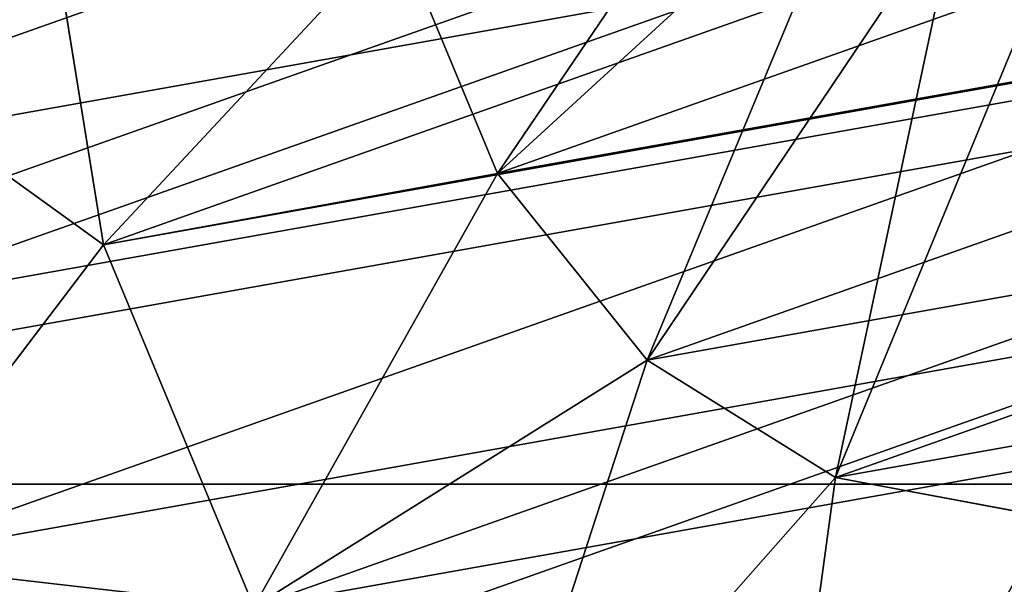
# Model space of a CAD drawing. Units: inches. Extents: x -145 to 556, y -200 to 531.
# Drawn here: x 40 to 40, y 125 to 125 of the extents above; entities that cross this region are included whole.
import ezdxf

# ---------------------------------------------------------------- set-up
doc = ezdxf.new("R2010")
doc.units = ezdxf.units.IN
doc.header["$MEASUREMENT"] = 0
doc.layers.get('0').update_dxf_attribs({"color": 252})

# ---------------------------------------------------------------- blocks, each defined once
blk = doc.blocks.new('Component_6')
at = {"color": 250, "true_color": 0x1e1e1e}
for p, q in [((77.00000000000216, 81.99999999999986, 1.50000000000002), (5.000000000002364, 81.99999999999986, 1.50000000000002)), ((77.00000000000216, 81.99999999999986), (5.000000000002364, 81.99999999999986))]:
    blk.add_line(p, q, dxfattribs=at)
mesh = blk.add_polyface(dxfattribs=at)
corners = [(2.328164327991544e-12, 5.000000000000019, 1.50000000000002), (5.000000000002364, 76.99999999999984, 1.50000000000002), (0, 76.99999999999984, 1.50000000000002), (5.00000000000231, 5.000000000000019, 1.50000000000002), (5.000000000002364, 0, 1.50000000000002), (77.0000000000021, 0, 1.50000000000002), (5.000000000002364, 81.99999999999986, 1.50000000000002), (77.00000000000216, 81.99999999999986, 1.50000000000002), (77.00000000000217, 5.000000000000019, 1.50000000000002), (77.00000000000219, 76.99999999999979, 1.50000000000002), (82.0000000000022, 4.999999999999946, 1.50000000000002), (82.00000000000207, 76.99999999999979, 1.50000000000002)]
mesh.append_faces([[corners[k] for k in face] for face in [(0, 1, 2), (9, 10, 11)]], dxfattribs={"vtx0": -1, "color": 250})
mesh.append_faces([[corners[k] for k in face] for face in [(1, 5, 6), (6, 5, 7), (7, 8, 9)]], dxfattribs={"vtx0": -1, "vtx1": -1, "color": 250})
mesh.append_faces([[corners[k] for k in face] for face in [(1, 0, 3), (1, 3, 4), (1, 4, 5), (7, 5, 8), (9, 8, 10)]], dxfattribs={"vtx0": -1, "vtx2": -1, "color": 250})
mesh = blk.add_polyface(dxfattribs=at)
corners = [(77.00000000000216, 81.99999999999986), (5.000000000002364, 76.99999999999984), (5.000000000002364, 81.99999999999986), (5.000000000002364, 0), (77.0000000000021, 0), (77.00000000000217, 5.000000000000019), (77.00000000000219, 76.99999999999979), (82.0000000000022, 4.999999999999946), (82.00000000000207, 76.99999999999979), (2.328164327991544e-12, 5.000000000000019), (0, 76.99999999999984), (5.00000000000231, 5.000000000000019)]
mesh.append_faces([[corners[k] for k in face] for face in [(0, 1, 2), (7, 6, 8), (1, 9, 10)]], dxfattribs={"vtx0": -1, "color": 250})
mesh.append_faces([[corners[k] for k in face] for face in [(3, 0, 4), (4, 0, 5), (5, 6, 7), (9, 1, 11), (11, 1, 3)]], dxfattribs={"vtx0": -1, "vtx1": -1, "color": 250})
mesh.append_faces([[corners[k] for k in face] for face in [(1, 0, 3)]], dxfattribs={"vtx0": -1, "vtx1": -1, "vtx2": -1, "color": 250})
mesh.append_faces([[corners[k] for k in face] for face in [(5, 0, 6)]], dxfattribs={"vtx0": -1, "vtx2": -1, "color": 250})
mesh = blk.add_polyface(dxfattribs=at)
corners = [(5.000000000002364, 81.99999999999986, 1.50000000000002), (77.00000000000216, 81.99999999999986), (5.000000000002364, 81.99999999999986), (77.00000000000216, 81.99999999999986, 1.50000000000002)]
mesh.append_faces([[corners[k] for k in face] for face in [(0, 1, 2), (1, 0, 3)]], dxfattribs={"vtx0": -1, "color": 250})
blk = doc.blocks.new('Difference_19')
at = {"color": 8, "true_color": 0x7c8082}
mesh = blk.add_polyface(dxfattribs=at)
corners = [(43.99865504238678, 6.500000000000255, 391.0456186680357), (7.953036374351809, 1.499999999997926, 355), (43.99865504238736, 1.499999999997926, 391.0456186680356), (7.953036374351809, 6.500000000000255, 355)]
mesh.append_faces([[corners[k] for k in face] for face in [(0, 1, 2), (1, 0, 3)]], dxfattribs={"vtx0": -1, "color": 8})
mesh = blk.add_polyface(dxfattribs=at)
corners = [(44.35220733361353, 6.500000000000255, 390.6920641780789), (8.306588665577987, 1.499999999997926, 354.6464455100432), (8.306588665577987, 6.500000000000255, 354.6464455100432), (44.35220733361353, 1.499999999997926, 390.6920641780789)]
mesh.append_faces([[corners[k] for k in face] for face in [(0, 1, 2), (1, 0, 3)]], dxfattribs={"vtx0": -1, "color": 8})
blk = doc.blocks.new('Grupa_11')
for p, q in [((4.99999999999741, 2.095686291170296e-11), (77.72550260022642, 0)), ((4.99999999999741, 2.095686291170296e-11, 3.00000000000004), (77.72550260022642, 0, 3.000000000000184))]:
    blk.add_line(p, q)
at = {"color": 8, "true_color": 0x7c8082}
mesh = blk.add_polyface(dxfattribs=at)
corners = [(2.092189532731936e-11, 77.72550260025146), (4.99999999999885, 5.000000000020974), (0, 5.000000000022447), (4.274497399770947, 77.72550260025831), (4.274497399780292, 82.1255026002573), (5.000000000020759, 77.1255026002571), (77.00000000000931, 82.1255026002363), (77.00000000000689, 77.72550260022805), (77.00000000000787, 77.12550260023627), (82.0000000000069, 77.7255026002266), (77.72550260022787, 5.000000000000016), (77.72550260022642, 0), (81.9999999999859, 4.999999999997629), (4.99999999999741, 2.095686291170296e-11), (76.9999999999859, 5.000000000000226)]
mesh.append_faces([[corners[k] for k in face] for face in [(0, 1, 2), (10, 9, 12), (1, 11, 13)]], dxfattribs={"vtx0": -1, "color": 8})
mesh.append_faces([[corners[k] for k in face] for face in [(1, 4, 5)]], dxfattribs={"vtx0": -1, "vtx1": -1, "color": 8})
mesh.append_faces([[corners[k] for k in face] for face in [(8, 9, 10)]], dxfattribs={"vtx0": -1, "vtx1": -1, "vtx2": -1, "color": 8})
mesh.append_faces([[corners[k] for k in face] for face in [(1, 0, 3), (1, 3, 4), (5, 4, 6), (5, 6, 7), (7, 8, 5), (8, 7, 9), (8, 10, 11), (11, 1, 14), (11, 14, 8)]], dxfattribs={"vtx0": -1, "vtx2": -1, "color": 8})
mesh = blk.add_polyface(dxfattribs=at)
corners = [(77.72550260022642, 0, 3.000000000000184), (4.99999999999885, 5.000000000020974, 3.000000000000184), (4.99999999999741, 2.095686291170296e-11, 3.00000000000004), (76.9999999999859, 5.000000000000226, 3.00000000000004), (77.00000000000787, 77.12550260023627, 3.000000000000112), (77.00000000000689, 77.72550260022805, 3.00000000000004), (5.000000000020759, 77.1255026002571, 3.00000000000004), (82.0000000000069, 77.7255026002266, 3.000000000000184), (77.72550260022787, 5.000000000000016, 3.00000000000004), (81.9999999999859, 4.999999999997629, 3.00000000000004), (2.092189532731936e-11, 77.72550260025146, 3.00000000000004), (0, 5.000000000022447, 3.000000000000184), (4.274497399770947, 77.72550260025831, 3.000000000000058), (4.274497399780292, 82.1255026002573, 3.000000000000184), (77.00000000000931, 82.1255026002363, 3.00000000000004)]
mesh.append_faces([[corners[k] for k in face] for face in [(0, 1, 2), (7, 8, 9), (1, 10, 11)]], dxfattribs={"vtx0": -1, "color": 8})
mesh.append_faces([[corners[k] for k in face] for face in [(1, 0, 3), (3, 0, 4), (4, 5, 6), (5, 4, 7), (8, 4, 0), (10, 1, 12), (12, 1, 13), (13, 6, 14), (14, 6, 5)]], dxfattribs={"vtx0": -1, "vtx1": -1, "color": 8})
mesh.append_faces([[corners[k] for k in face] for face in [(7, 4, 8)]], dxfattribs={"vtx0": -1, "vtx1": -1, "vtx2": -1, "color": 8})
mesh.append_faces([[corners[k] for k in face] for face in [(13, 1, 6)]], dxfattribs={"vtx0": -1, "vtx2": -1, "color": 8})
mesh = blk.add_polyface(dxfattribs=at)
corners = [(77.72550260022642, 0, 3.000000000000184), (4.99999999999741, 2.095686291170296e-11), (77.72550260022642, 0), (4.99999999999741, 2.095686291170296e-11, 3.00000000000004)]
mesh.append_faces([[corners[k] for k in face] for face in [(0, 1, 2), (1, 0, 3)]], dxfattribs={"vtx0": -1, "color": 8})
blk = doc.blocks.new('Grupa_21')
blk.add_blockref('Grupa_11', (3.000000000011735, 2.999999999999282, 85.49699999999739))
at = {"color": 2, "true_color": 0xffff23}
blk.add_blockref('Difference_19', (0, 2.988713276863564e-11, -97.20000000000253), dxfattribs=at)
blk = doc.blocks.new('Grupa_4')
blk.add_blockref('Grupa_21', (4.555558876381846, 5.924577084594048, 0.002999999999995708))
at = {"color": 2, "true_color": 0xffff23, "rotation": 179.9999999999835}
blk.add_blockref('Component_6', (89.55501312057805, 90.92457708459204, 88.49999999999744), dxfattribs=at)
blk = doc.blocks.new('Group_10')
at = {"color": 9, "true_color": 0xc6c6c6}
blk.add_blockref('Grupa_4', (4.511946372076636e-14, 69.0231446880118, 2.263704014017529), dxfattribs=at)
blk = doc.blocks.new('Group_79')
mesh = blk.add_polyface()
corners = [(0, 50.00000000000018), (31.46446609406813, 28.53553390593325), (0, 0), (32.5000000000007, 29.33012701892239), (33.7059047744885, 29.8296291314466), (35.00000000000013, 30.00000000000126), (504.0000000000015, 50.00000000000018), (30.6698729810784, 27.5000000000001), (30.17037086855651, 26.29409522551345), (30.00000000000184, 25.00000000000009), (36.29409522551406, 29.8296291314466), (37.50000000000129, 29.33012701892239), (38.53553390593386, 28.53553390593325), (39.33012701892301, 27.5000000000001), (39.82962913144721, 26.29409522551345), (40.00000000000188, 25.00000000000009), (398.7059047744887, 29.8296291314466), (397.500000000002, 29.33012701892239), (396.4644660940689, 28.53553390593325), (395.669872981078, 27.5000000000001), (395.1703708685567, 26.29409522551345), (395.000000000002, 25.00000000000009), (400.0000000000003, 30.00000000000126), (401.2940952255142, 29.8296291314466), (402.5000000000009, 29.33012701892239), (403.5355339059334, 28.53553390593325), (404.3301270189232, 27.5000000000001), (404.8296291314462, 26.29409522551345), (405.000000000002, 25.00000000000009), (35.00000000000013, 20.00000000000007), (504.0000000000015, 0), (33.7059047744885, 20.17037086855474), (32.5000000000007, 20.66987298107779), (31.46446609406813, 21.46446609406694), (30.6698729810784, 22.50000000000008), (30.17037086855651, 23.70590477448789), (36.29409522551406, 20.17037086855474), (37.50000000000129, 20.66987298107779), (38.53553390593386, 21.46446609406694), (39.33012701892301, 22.50000000000008), (39.82962913144721, 23.70590477448789), (398.7059047744887, 20.17037086855474), (397.500000000002, 20.66987298107779), (396.4644660940689, 21.46446609406694), (395.669872981078, 22.50000000000008), (395.1703708685567, 23.70590477448789), (400.0000000000003, 20.00000000000007), (401.2940952255142, 20.17037086855474), (402.5000000000009, 20.66987298107779), (403.5355339059334, 21.46446609406694), (404.3301270189232, 22.50000000000008), (404.8296291314462, 23.70590477448789)]
mesh.append_faces([[corners[k] for k in face] for face in [(0, 1, 2), (1, 0, 3), (3, 0, 4), (4, 0, 5), (5, 6, 10), (10, 6, 11), (11, 6, 12), (12, 6, 13), (13, 6, 14), (14, 6, 15), (16, 6, 22), (22, 6, 23), (23, 6, 24), (24, 6, 25), (25, 6, 26), (26, 6, 27), (27, 6, 28), (2, 29, 30), (29, 2, 31), (31, 2, 32), (32, 2, 33), (33, 2, 34), (34, 2, 35), (35, 2, 9), (41, 15, 42), (42, 15, 43), (43, 15, 44), (44, 15, 45), (45, 15, 21), (30, 28, 6)]], dxfattribs={"vtx0": -1, "vtx1": -1})
mesh.append_faces([[corners[k] for k in face] for face in [(15, 6, 16), (30, 15, 41)]], dxfattribs={"vtx0": -1, "vtx1": -1, "vtx2": -1})
mesh.append_faces([[corners[k] for k in face] for face in [(5, 0, 6), (2, 1, 7), (2, 7, 8), (2, 8, 9), (15, 16, 17), (15, 17, 18), (15, 18, 19), (15, 19, 20), (15, 20, 21), (30, 29, 36), (30, 36, 37), (30, 37, 38), (30, 38, 39), (30, 39, 40), (30, 40, 15), (30, 41, 46), (30, 46, 47), (30, 47, 48), (30, 48, 49), (30, 49, 50), (30, 50, 51), (30, 51, 28)]], dxfattribs={"vtx0": -1, "vtx2": -1})
mesh = blk.add_polyface()
corners = [(5.775291356258094e-13, 0, 0.5000000000000308), (31.46446609406871, 21.46446609406694, 0.4999999999999585), (5.775291356258094e-13, 50.00000000000018, 0.5000000000000308), (32.50000000000012, 20.66987298107779, 0.4999999999999585), (33.7059047744885, 20.17037086855474, 0.4999999999999585), (35.0000000000007, 20.00000000000007, 0.4999999999999585), (504.0000000000015, 0, 0.4999999999999585), (30.66987298107782, 22.50000000000008, 0.4999999999999585), (30.17037086855593, 23.70590477448789, 0.4999999999999585), (30.00000000000184, 25.00000000000009, 0.4999999999999585), (36.29409522551349, 20.17037086855474, 0.4999999999999585), (37.50000000000187, 20.66987298107779, 0.4999999999999585), (38.53553390593386, 21.46446609406694, 0.4999999999999585), (39.33012701892301, 22.50000000000008, 0.4999999999999585), (39.82962913144721, 23.70590477448789, 0.5000000000000308), (40.0000000000013, 25.00000000000009, 0.4999999999999585), (398.7059047744881, 20.17037086855474, 0.4999999999998863), (397.5000000000015, 20.66987298107779, 0.4999999999999585), (396.4644660940689, 21.46446609406694, 0.4999999999999585), (395.669872981078, 22.50000000000008, 0.4999999999999585), (395.1703708685561, 23.70590477448789, 0.4999999999999585), (395.0000000000014, 25.00000000000009, 0.4999999999999585), (400.0000000000009, 20.00000000000007, 0.5000000000000308), (401.2940952255142, 20.17037086855474, 0.4999999999999585), (402.5000000000003, 20.66987298107779, 0.4999999999999585), (403.535533905934, 21.46446609406694, 0.4999999999999585), (404.3301270189226, 22.50000000000008, 0.4999999999999585), (404.8296291314456, 23.70590477448789, 0.4999999999999585), (405.0000000000015, 25.00000000000009, 0.4999999999999585), (35.0000000000007, 30.00000000000126, 0.4999999999999585), (504.0000000000015, 50.00000000000018, 0.4999999999999585), (33.7059047744885, 29.8296291314466, 0.4999999999999585), (32.50000000000012, 29.33012701892239, 0.4999999999999585), (31.46446609406871, 28.53553390593325, 0.4999999999999585), (30.66987298107782, 27.5000000000001, 0.4999999999999585), (30.17037086855593, 26.29409522551345, 0.4999999999999585), (36.29409522551349, 29.8296291314466, 0.4999999999999585), (37.50000000000187, 29.33012701892239, 0.4999999999999585), (38.53553390593386, 28.53553390593325, 0.4999999999999585), (39.33012701892301, 27.5000000000001, 0.4999999999999585), (39.82962913144721, 26.29409522551345, 0.5000000000000308), (398.7059047744881, 29.8296291314466, 0.4999999999998863), (397.5000000000015, 29.33012701892239, 0.4999999999999585), (396.4644660940689, 28.53553390593325, 0.4999999999999585), (395.669872981078, 27.5000000000001, 0.4999999999999585), (395.1703708685561, 26.29409522551345, 0.4999999999999585), (400.0000000000009, 30.00000000000126, 0.5000000000000308), (401.2940952255142, 29.8296291314466, 0.4999999999999585), (402.5000000000003, 29.33012701892239, 0.4999999999999585), (403.535533905934, 28.53553390593325, 0.4999999999999585), (404.3301270189226, 27.5000000000001, 0.4999999999999585), (404.8296291314456, 26.29409522551345, 0.4999999999999585)]
mesh.append_faces([[corners[k] for k in face] for face in [(0, 1, 2), (1, 0, 3), (3, 0, 4), (4, 0, 5), (5, 6, 10), (10, 6, 11), (11, 6, 12), (12, 6, 13), (13, 6, 14), (14, 6, 15), (16, 6, 22), (22, 6, 23), (23, 6, 24), (24, 6, 25), (25, 6, 26), (26, 6, 27), (27, 6, 28), (2, 29, 30), (29, 2, 31), (31, 2, 32), (32, 2, 33), (33, 2, 34), (34, 2, 35), (35, 2, 9), (41, 15, 42), (42, 15, 43), (43, 15, 44), (44, 15, 45), (45, 15, 21), (30, 28, 6)]], dxfattribs={"vtx0": -1, "vtx1": -1})
mesh.append_faces([[corners[k] for k in face] for face in [(15, 6, 16), (30, 15, 41)]], dxfattribs={"vtx0": -1, "vtx1": -1, "vtx2": -1})
mesh.append_faces([[corners[k] for k in face] for face in [(5, 0, 6), (2, 1, 7), (2, 7, 8), (2, 8, 9), (15, 16, 17), (15, 17, 18), (15, 18, 19), (15, 19, 20), (15, 20, 21), (30, 29, 36), (30, 36, 37), (30, 37, 38), (30, 38, 39), (30, 39, 40), (30, 40, 15), (30, 41, 46), (30, 46, 47), (30, 47, 48), (30, 48, 49), (30, 49, 50), (30, 50, 51), (30, 51, 28)]], dxfattribs={"vtx0": -1, "vtx2": -1})
blk = doc.blocks.new('Group_78')
at = {"color": 9, "true_color": 0xc6c6c6}
for p, q in [((1.601442436325197, 3.553538442379982, 0.4686340805023286), (1.730208845157398, 3.580622391527753, 0.4450688218385352)), ((1.483722629942626, 3.493520083351567, 0.4888700268762921), (1.601442436325197, 3.553538442379982, 0.4686340805023286)), ((1.583466834463421, 3.353254854959677, 0.508411979448511), (1.662610023807574, 3.393605281100299, 0.4948073245935797)), ((1.51714376885354, 3.293512394169524, 0.5188511982808626), (1.583466834463421, 3.353254854959677, 0.508411979448511)), ((1.51714376885354, 3.293512394169524, 0.5188511982808626), (1.468160634295, 3.218449248703287, 0.5254135655788423)), ((1.439855550459755, 3.13318084787703, 0.5276518668558561), (1.468160634295, 3.218449248703287, 0.5254135655788423))]:
    blk.add_line(p, q, dxfattribs=at)
for points in [[(1.538797406294877, 3.709219730313413, 0.4256914985870174), (1.601442436325197, 3.553538442379982, 0.4686340805023286)], [(1.601442436325197, 3.553538442379982, 0.4686340805023286), (1.662610023807574, 3.393605281100299, 0.4948073245935797)], [(1.483722629942626, 3.493520083351567, 0.4888700268762921), (1.583466834463421, 3.353254854959677, 0.508411979448511)], [(1.385071836273699, 3.404657466424605, 0.5043976146563006), (1.51714376885354, 3.293512394169524, 0.5188511982808626)], [(1.583466834463421, 3.353254854959677, 0.508411979448511), (1.681914203555495, 3.210750072031144, 0.5107849318216637)], [(1.312212943878469, 3.293006432090937, 0.5141586643957027), (1.468160634295, 3.218449248703287, 0.5254135655788423)], [(1.51714376885354, 3.293512394169524, 0.5188511982808626), (1.648585236894877, 3.180728020643973, 0.5160308952465317)], [(1.468160634295, 3.218449248703287, 0.5254135655788423), (1.623970010749539, 3.143006949555345, 0.5193286457180301)]]:
    blk.add_polyline3d(points, dxfattribs=at)
at = {"color": 9, "true_color": 0xc6c6c6, "extrusion": (0.1873032967076307, -0.03640807271638812, 0.9816271834477341)}
blk.add_circle((3.350352882003516, -1.044163543289175, 0.3580526627540489), 0.978147435199815, dxfattribs=at)
at = {"color": 9, "true_color": 0xc6c6c6}
mesh = blk.add_polyface(dxfattribs=at)
corners = [(0.7699545005238099, 3.263396421054703, 0.3388777596021254), (0.8029105781301468, 2.758762847318902, 0.3138728308023758), (0.7537647878726961, 3.008641819146574, 0.3325181786694691), (0.8503764139211939, 3.5056655479252, 0.3325181786695413), (0.9140426669076822, 2.530788344557275, 0.284212365645148), (0.9895499075702449, 3.718938959130726, 0.3138728308023036), (1.079587586009269, 2.340254396479256, 0.2455580948820222), (1.177990537874068, 3.888682424148187, 0.284212365645148), (1.288263722774161, 2.20014557677414, 0.2005442431860956), (1.402856387290002, 4.003328206351343, 0.24555809488195), (1.525850143335363, 2.120010069963963, 0.1522384301618467), (1.648823219789045, 4.05506338514393, 0.2005442431860234), (1.776155725762022, 2.105308978407971, 0.1039326171375256), (1.899128802215523, 4.040362293587757, 0.1522384301619189), (2.022122558260885, 2.157044157200377, 0.05891876544167133), (2.136715222776834, 3.960226786777509, 0.1039326171375256), (2.246988407676963, 2.271689939403534, 0.02026449467854547), (2.34539135954169, 3.820117967072428, 0.05891876544167133), (2.435429037980642, 2.441433404420994, -0.00939597047868233), (2.510936278643313, 3.629584018994445, 0.02026449467840109), (2.574602531629729, 2.654706815626375, -0.0280413183458478), (2.622068367420704, 3.401609516232963, -0.00939597047875452), (2.655024445027185, 2.89697594249709, -0.03440089927843189), (2.671214157678263, 3.151730544405326, -0.02804131834570342)]
mesh.append_faces([[corners[k] for k in face] for face in [(0, 1, 2), (22, 21, 23)]], dxfattribs={"vtx0": -1, "color": 9})
mesh.append_faces([[corners[k] for k in face] for face in [(1, 3, 4), (4, 5, 6), (6, 7, 8), (8, 9, 10), (10, 11, 12), (12, 13, 14), (14, 15, 16), (16, 17, 18), (18, 19, 20), (20, 21, 22)]], dxfattribs={"vtx0": -1, "vtx1": -1, "color": 9})
mesh.append_faces([[corners[k] for k in face] for face in [(1, 0, 3), (4, 3, 5), (6, 5, 7), (8, 7, 9), (10, 9, 11), (12, 11, 13), (14, 13, 15), (16, 15, 17), (18, 17, 19), (20, 19, 21)]], dxfattribs={"vtx0": -1, "vtx2": -1, "color": 9})
mesh = blk.add_polyface(dxfattribs=at)
corners = [(0.8116553953984087, 2.757063027034997, 0.3597030457298803), (0.7786993177920357, 3.261696600770871, 0.3847079745295576), (0.7625096051408857, 3.006941998862598, 0.3783483935971179), (0.8591212311893114, 3.503965727641404, 0.3783483935969735), (0.922787484175872, 2.529088524273371, 0.3300425805725803), (0.9982947248384707, 3.717239138846822, 0.3597030457298803), (1.088332403277495, 2.338554576195316, 0.2913883098094544), (1.186735355142222, 3.886982603864282, 0.3300425805726525), (1.297008540042279, 2.198445756490272, 0.2463744581136723), (1.411601204558228, 4.001628386067475, 0.2913883098094544), (1.534594960603589, 2.118310249679987, 0.1980686450893512), (1.657568037057127, 4.05336356485999, 0.2463744581136001), (1.784900543030067, 2.103609158123886, 0.1497628320650301), (1.907873619483713, 4.038662473303889, 0.1980686450894956), (2.030867375529074, 2.155344336916329, 0.1047489803691036), (2.145460040044951, 3.95852696649364, 0.1497628320649579), (2.255733224945081, 2.269990119119593, 0.06609470960604995), (2.35413617680988, 3.818418146788596, 0.1047489803691036), (2.444173855248831, 2.439733584137126, 0.03643424444882214), (2.51968109591143, 3.627884198710541, 0.06609470960597776), (2.583347348897919, 2.653006995342327, 0.01778889658172886), (2.63081318468893, 3.399909695948914, 0.03643424444882214), (2.663769262295303, 2.895276122213294, 0.01142931564900039), (2.67995897494638, 3.150030724121242, 0.01778889658172886)]
mesh.append_faces([[corners[k] for k in face] for face in [(0, 1, 2), (21, 22, 23)]], dxfattribs={"vtx0": -1, "color": 9})
mesh.append_faces([[corners[k] for k in face] for face in [(1, 0, 3), (3, 4, 5), (5, 6, 7), (7, 8, 9), (9, 10, 11), (11, 12, 13), (13, 14, 15), (15, 16, 17), (17, 18, 19), (19, 20, 21)]], dxfattribs={"vtx0": -1, "vtx1": -1, "color": 9})
mesh.append_faces([[corners[k] for k in face] for face in [(3, 0, 4), (5, 4, 6), (7, 6, 8), (9, 8, 10), (11, 10, 12), (13, 12, 14), (15, 14, 16), (17, 16, 18), (19, 18, 20), (21, 20, 22)]], dxfattribs={"vtx0": -1, "vtx2": -1, "color": 9})
mesh = blk.add_polyface(dxfattribs=at)
corners = [(0.9658492138229573, 2.802239150960234, 0.4244217658065298), (0.9378639479005659, 3.230758130766433, 0.4456551659152035), (0.9241161524512467, 3.01442852490533, 0.4402548095475481), (1.006155710630537, 3.436485463406398, 0.4402548095476203), (1.060219092850451, 2.608650364106481, 0.3992350304578309), (1.124337469868359, 3.617590545085534, 0.4244217658066742), (1.200794638231506, 2.44685492024723, 0.3664110378924124), (1.28435533402687, 3.761731363778439, 0.3992350304578309), (1.377995858860603, 2.327878911502094, 0.3281866889591942), (1.475304350105251, 3.859084960894515, 0.3664110378923403), (1.579746784390608, 2.259830356249687, 0.2871669098696936), (1.684171658216348, 3.903016849675121, 0.3281866889591942), (1.792298422655996, 2.247346651075179, 0.2461471307797598), (1.896723296481592, 3.890533144500504, 0.2871669098695492), (2.00116573076713, 2.29127853985564, 0.2079227818465415), (2.098474222011705, 3.822484589248241, 0.2461471307799042), (2.192114746845511, 2.388632136971932, 0.175098789281123), (2.275675442640875, 3.703508580502997, 0.2079227818466859), (2.352132611003877, 2.532772955664512, 0.1499120539325685), (2.416250988021857, 3.541713136643818, 0.1750987892812674), (2.470314370241736, 2.713878037343973, 0.134079010191478), (2.510620867049351, 3.348124349789956, 0.1499120539324241), (2.538606132971779, 2.91960536998365, 0.1286786538238226), (2.552353928421062, 3.135934975845005, 0.134079010191478)]
mesh.append_faces([[corners[k] for k in face] for face in [(0, 1, 2), (21, 22, 23)]], dxfattribs={"vtx0": -1, "color": 9})
mesh.append_faces([[corners[k] for k in face] for face in [(1, 0, 3), (3, 4, 5), (5, 6, 7), (7, 8, 9), (9, 10, 11), (11, 12, 13), (13, 14, 15), (15, 16, 17), (17, 18, 19), (19, 20, 21)]], dxfattribs={"vtx0": -1, "vtx1": -1, "color": 9})
mesh.append_faces([[corners[k] for k in face] for face in [(3, 0, 4), (5, 4, 6), (7, 6, 8), (9, 8, 10), (11, 10, 12), (13, 12, 14), (15, 14, 16), (17, 16, 18), (19, 18, 20), (21, 20, 22)]], dxfattribs={"vtx0": -1, "vtx2": -1, "color": 9})
mesh = blk.add_polyface(dxfattribs=at)
corners = [(1.383683754681314, 3.630136463708803, 0.4523554188937891), (1.475304350105251, 3.859084960894515, 0.3664110378923403), (1.28435533402687, 3.761731363778439, 0.3992350304578309), (1.538797406294877, 3.709219730313413, 0.4256914985870174)]
mesh.append_faces([[corners[k] for k in face] for face in [(0, 1, 2), (1, 0, 3)]], dxfattribs={"vtx0": -1, "color": 9})
mesh = blk.add_polyface(dxfattribs=at)
corners = [(1.124951615701266, 2.850711966628104, 0.4728153645505324), (1.102218339155847, 3.198810873386424, 0.49006389661779), (1.09105058978706, 3.023079802305679, 0.4856770240723853), (1.157693800143964, 3.365929397785464, 0.4856770240723853), (1.201611118006767, 2.693453949503503, 0.4523554188937891), (1.253696411762342, 3.513046524241269, 0.4728153645506046), (1.315804878306988, 2.562022624918276, 0.4256914985870895), (1.383683754681314, 3.630136463708803, 0.4523554188937891), (1.459750780551801, 2.465374820442177, 0.3946407057349131), (1.538797406294877, 3.709219730313413, 0.4256914985870174), (1.623639149384978, 2.41009692423192, 0.3613191005563891), (1.708466627583288, 3.744906930127154, 0.3946407057348409), (1.796301263308821, 2.399956033563448, 0.3279974953779373), (1.88112874150713, 3.734766039458755, 0.3613191005563891), (1.965970484597159, 2.435643233377261, 0.2969467025258331), (2.045017110340272, 3.67948814324857, 0.3279974953777929), (2.121084136210758, 2.514726499981835, 0.2702827822189892), (2.188963012585085, 3.582840338772326, 0.2969467025259774), (2.251071479129586, 2.631816439449369, 0.2498228365623902), (2.30315677288527, 3.451409014186991, 0.2702827822191335), (2.347074090748108, 2.778933565905283, 0.2369611770405373), (2.379816275190662, 3.294150997062751, 0.2498228365624624), (2.40254955173619, 2.94605209030425, 0.2325743044951327), (2.413717301105012, 3.121783161384959, 0.2369611770405373)]
mesh.append_faces([[corners[k] for k in face] for face in [(0, 1, 2), (21, 22, 23)]], dxfattribs={"vtx0": -1, "color": 9})
mesh.append_faces([[corners[k] for k in face] for face in [(1, 0, 3), (3, 4, 5), (5, 6, 7), (7, 8, 9), (9, 10, 11), (11, 12, 13), (13, 14, 15), (15, 16, 17), (17, 18, 19), (19, 20, 21)]], dxfattribs={"vtx0": -1, "vtx1": -1, "color": 9})
mesh.append_faces([[corners[k] for k in face] for face in [(3, 0, 4), (5, 4, 6), (7, 6, 8), (9, 8, 10), (11, 10, 12), (13, 12, 14), (15, 14, 16), (17, 16, 18), (19, 18, 20), (21, 20, 22)]], dxfattribs={"vtx0": -1, "vtx2": -1, "color": 9})
mesh = blk.add_polyface(dxfattribs=at)
corners = [(1.601442436325197, 3.553538442379982, 0.4686340805023286), (1.708466627583288, 3.744906930127154, 0.3946407057348409), (1.538797406294877, 3.709219730313413, 0.4256914985870174), (1.730208845157398, 3.580622391527753, 0.4450688218385352)]
mesh.append_faces([[corners[k] for k in face] for face in [(0, 1, 2), (1, 0, 3)]], dxfattribs={"vtx0": -1, "color": 9})
mesh = blk.add_polyface(dxfattribs=at)
corners = [(1.483722629942626, 3.493520083351567, 0.4888700268762921), (1.538797406294877, 3.709219730313413, 0.4256914985870174), (1.383683754681314, 3.630136463708803, 0.4523554188937891), (1.601442436325197, 3.553538442379982, 0.4686340805023286)]
mesh.append_faces([[corners[k] for k in face] for face in [(0, 1, 2), (1, 0, 3)]], dxfattribs={"vtx0": -1, "color": 9})
mesh = blk.add_polyface(dxfattribs=at)
corners = [(1.287364043907291, 2.90199445081272, 0.5043976146563006), (1.270111165868893, 3.166175813827975, 0.5174879766857492), (1.26163566883972, 3.032808908672922, 0.5141586643957027), (1.312212943878469, 3.293006432090937, 0.5141586643957027), (1.345542944828472, 2.782647229369622, 0.4888700268762199), (1.385071836273699, 3.404657466424605, 0.5043976146563006), (1.432207575651097, 2.682900560254359, 0.4686340805023286), (1.483722629942626, 3.493520083351567, 0.4888700268762921), (1.541451885004494, 2.609552014127685, 0.4450688218385352), (1.601442436325197, 3.553538442379982, 0.4686340805023286), (1.665831053740993, 2.567600173194444, 0.4197801843191246), (1.730208845157398, 3.580622391527753, 0.4450688218385352), (1.796868847057548, 2.55990398608505, 0.394491546799714), (1.861246638473881, 3.572926204418395, 0.4197801843191246), (1.925635255889713, 2.586987935232714, 0.3709262881359206), (1.985625807210451, 3.530974363484975, 0.3944915467997862), (2.043355062272175, 2.647006294261165, 0.350690341761885), (2.094870116563812, 3.457625817358444, 0.3709262881359206), (2.142005855941282, 2.73586891118809, 0.3351627539818764), (2.181534747386401, 3.357879148243253, 0.350690341761885), (2.21486474833644, 2.847519945521757, 0.3254017042425466), (2.239713648307727, 3.238531926799975, 0.3351627539819487), (2.256966526346052, 2.974350563784792, 0.3220723919525721), (2.265442023375153, 3.10771746893981, 0.3254017042425466)]
mesh.append_faces([[corners[k] for k in face] for face in [(0, 1, 2), (21, 22, 23)]], dxfattribs={"vtx0": -1, "color": 9})
mesh.append_faces([[corners[k] for k in face] for face in [(1, 0, 3), (3, 4, 5), (5, 6, 7), (7, 8, 9), (9, 10, 11), (11, 12, 13), (13, 14, 15), (15, 16, 17), (17, 18, 19), (19, 20, 21)]], dxfattribs={"vtx0": -1, "vtx1": -1, "color": 9})
mesh.append_faces([[corners[k] for k in face] for face in [(3, 0, 4), (5, 4, 6), (7, 6, 8), (9, 8, 10), (11, 10, 12), (13, 12, 14), (15, 14, 16), (17, 16, 18), (19, 18, 20), (21, 20, 22)]], dxfattribs={"vtx0": -1, "vtx2": -1, "color": 9})
mesh = blk.add_polyface(dxfattribs=at)
corners = [(1.662610023807574, 3.393605281100299, 0.4948073245935797), (1.730208845157398, 3.580622391527753, 0.4450688218385352), (1.601442436325197, 3.553538442379982, 0.4686340805023286), (1.749179859322232, 3.411813857731814, 0.4789643684617789)]
mesh.append_faces([[corners[k] for k in face] for face in [(0, 1, 2), (1, 0, 3)]], dxfattribs={"vtx0": -1, "color": 9})
mesh = blk.add_polyface(dxfattribs=at)
corners = [(1.583466834463421, 3.353254854959677, 0.508411979448511), (1.601442436325197, 3.553538442379982, 0.4686340805023286), (1.483722629942626, 3.493520083351567, 0.4888700268762921), (1.662610023807574, 3.393605281100299, 0.4948073245935797)]
mesh.append_faces([[corners[k] for k in face] for face in [(0, 1, 2), (1, 0, 3)]], dxfattribs={"vtx0": -1, "color": 9})
mesh = blk.add_polyface(dxfattribs=at)
corners = [(1.51714376885354, 3.293512394169524, 0.5188511982808626), (1.483722629942626, 3.493520083351567, 0.4888700268762921), (1.385071836273699, 3.404657466424605, 0.5043976146563006), (1.583466834463421, 3.353254854959677, 0.508411979448511)]
mesh.append_faces([[corners[k] for k in face] for face in [(0, 1, 2), (1, 0, 3)]], dxfattribs={"vtx0": -1, "color": 9})
mesh = blk.add_polyface(dxfattribs=at)
corners = [(1.451454684329132, 2.955571350573158, 0.5188511982808626), (1.439855550459755, 3.13318084787703, 0.5276518668558561), (1.434157462034446, 3.043518092294093, 0.5254135655789145), (1.468160634295, 3.218449248703287, 0.5254135655788423), (1.49056844022915, 2.875334047823196, 0.508411979448511), (1.51714376885354, 3.293512394169524, 0.5188511982808626), (1.548833191908708, 2.808274223628562, 0.4948073245936518), (1.583466834463421, 3.353254854959677, 0.508411979448511), (1.622278292827479, 2.75896189418632, 0.4789643684616345), (1.662610023807574, 3.393605281100299, 0.4948073245935797), (1.705898580732082, 2.730757613255682, 0.4619627823313755), (1.749179859322232, 3.411813857731814, 0.4789643684617789), (1.793995471190676, 2.725583455972065, 0.4449611962011164), (1.837276749780826, 3.40663970044827, 0.4619627823314477), (1.880565306705515, 2.743792032603616, 0.4291182400690991), (1.920897037685537, 3.378435419517668, 0.4449611962011164), (1.95970849604956, 2.784142458744239, 0.4155135852143843), (1.994342138604453, 3.329123090075353, 0.4291182400691713), (2.026031561659512, 2.843884919534464, 0.4050743663818884), (2.052606890283795, 3.262063265880648, 0.4155135852142399), (2.075014696217981, 2.918948065000773, 0.3985119990838365), (2.091720646183921, 3.181825963130758, 0.4050743663819605), (2.103319780053297, 3.004216465826958, 0.3962736978068228), (2.109017868478535, 3.093879221409967, 0.3985119990838365)]
mesh.append_faces([[corners[k] for k in face] for face in [(0, 1, 2), (21, 22, 23)]], dxfattribs={"vtx0": -1, "color": 9})
mesh.append_faces([[corners[k] for k in face] for face in [(1, 0, 3), (3, 4, 5), (5, 6, 7), (7, 8, 9), (9, 10, 11), (11, 12, 13), (13, 14, 15), (15, 16, 17), (17, 18, 19), (19, 20, 21)]], dxfattribs={"vtx0": -1, "vtx1": -1, "color": 9})
mesh.append_faces([[corners[k] for k in face] for face in [(3, 0, 4), (5, 4, 6), (7, 6, 8), (9, 8, 10), (11, 10, 12), (13, 12, 14), (15, 14, 16), (17, 16, 18), (19, 18, 20), (21, 20, 22)]], dxfattribs={"vtx0": -1, "vtx2": -1, "color": 9})
mesh = blk.add_polyface(dxfattribs=at)
corners = [(1.468160634295, 3.218449248703287, 0.5254135655788423), (1.385071836273699, 3.404657466424605, 0.5043976146563006), (1.312212943878469, 3.293006432090937, 0.5141586643957027), (1.51714376885354, 3.293512394169524, 0.5188511982808626)]
mesh.append_faces([[corners[k] for k in face] for face in [(0, 1, 2), (1, 0, 3)]], dxfattribs={"vtx0": -1, "color": 9})
mesh = blk.add_polyface(dxfattribs=at)
corners = [(1.681914203555495, 3.210750072031144, 0.5107849318216637), (1.662610023807574, 3.393605281100299, 0.4948073245935797), (1.583466834463421, 3.353254854959677, 0.508411979448511), (1.721685596732159, 3.231027150528915, 0.5039482591811276)]
mesh.append_faces([[corners[k] for k in face] for face in [(0, 1, 2), (1, 0, 3)]], dxfattribs={"vtx0": -1, "color": 9})
mesh = blk.add_polyface(dxfattribs=at)
corners = [(1.648585236894877, 3.180728020643973, 0.5160308952465317), (1.583466834463421, 3.353254854959677, 0.508411979448511), (1.51714376885354, 3.293512394169524, 0.5188511982808626), (1.681914203555495, 3.210750072031144, 0.5107849318216637)]
mesh.append_faces([[corners[k] for k in face] for face in [(0, 1, 2), (1, 0, 3)]], dxfattribs={"vtx0": -1, "color": 9})
mesh = blk.add_polyface(dxfattribs=at)
corners = [(1.439855550459755, 3.13318084787703, 0.5276518668558561), (1.312212943878469, 3.293006432090937, 0.5141586643957027), (1.270111165868893, 3.166175813827975, 0.5174879766857492), (1.468160634295, 3.218449248703287, 0.5254135655788423)]
mesh.append_faces([[corners[k] for k in face] for face in [(0, 1, 2), (1, 0, 3)]], dxfattribs={"vtx0": -1, "color": 9})
mesh = blk.add_polyface(dxfattribs=at)
corners = [(1.623970010749539, 3.143006949555345, 0.5193286457180301), (1.51714376885354, 3.293512394169524, 0.5188511982808626), (1.468160634295, 3.218449248703287, 0.5254135655788423), (1.648585236894877, 3.180728020643973, 0.5160308952465317)]
mesh.append_faces([[corners[k] for k in face] for face in [(0, 1, 2), (1, 0, 3)]], dxfattribs={"vtx0": -1, "color": 9})
mesh = blk.add_polyface(dxfattribs=at)
corners = [(1.609746012103084, 3.100157487423251, 0.520453446991117), (1.468160634295, 3.218449248703287, 0.5254135655788423), (1.439855550459755, 3.13318084787703, 0.5276518668558561), (1.623970010749539, 3.143006949555345, 0.5193286457180301)]
mesh.append_faces([[corners[k] for k in face] for face in [(0, 1, 2), (1, 0, 3)]], dxfattribs={"vtx0": -1, "color": 9})
blk = doc.blocks.new('Component_11')
at = {"extrusion": (-4.338734978715564e-30, 1.187938636348917e-14, -1), "rotation": 190.9999999999739}
blk.add_blockref('Group_78', (-0.3994478936156546, 4.148424988033216, -1.369000000000188), dxfattribs=at)
blk = doc.blocks.new('Group_242')
at = {"extrusion": (0.7071067811864409, -6.162093407136067e-15, -0.707106781186654), "rotation": 359.9999999999998}
blk.add_blockref('Component_11', (0.006022743162084438, 39.33199944751239, -2.122055787087916), dxfattribs=at)
blk = doc.blocks.new('Group_77')
blk.add_blockref('Group_242', (-0.03107176451022951, 0.2312930398697571, 0.7045314011636288))
at = {"extrusion": (-0.7071067706498315, -1.181322589714601e-16, 0.7071067917232634), "xscale": 0.1000000000000001, "yscale": 0.1000000000000001, "rotation": 90.00000085380846}
blk.add_blockref('Group_79', (3.755246041827776e-07, 0.2500000372542166, -0.2499999925493383), dxfattribs=at)
blk = doc.blocks.new('Group_72')
blk.add_blockref('Group_77', (12.43857449122192, 7.925781515835559, 11.37707474225628))
blk = doc.blocks.new('Group_90')
at = {"color": 22, "true_color": 0xbb1e1d}
mesh = blk.add_polyface(dxfattribs=at)
corners = [(32.3927380550521, 66.14844317730865), (8.052381309005673, 688.4313978534915), (0.0245152651478702, 678.3830995260188), (446.5993237010962, 728.808209112357), (42.91633459311049, 39.35556479456289), (68.76841469789534, 26.69561335768037), (140.1908972291251, 18.54587495259399), (211.7664804928606, 11.87315980421362), (283.4646228109284, 6.680315195223281), (355.2547302085688, 2.969556939751706), (427.106169469031, 0.7424684378811844), (498.9882812049422, -1.443822839064523e-12), (487.9039974343436, 711.4289559104603), (499.4271914331955, 674.8757032605678), (934.0619017917488, 27.41216379926265), (989.5421247763361, 674.8757032605678), (955.0614829166202, 39.35692493664907), (965.5838376548938, 66.15214470459573), (998.0263896953022, 665.2679994848801), (990.7388862777356, 674.7738789154653), (991.9100921760456, 674.5076402401154), (993.0332657747957, 674.0820966400474), (994.0868521688267, 673.5054147530374), (995.050631906017, 672.7886617225796), (995.9061090202449, 671.9455928075324), (996.6368659888024, 670.9923874039623), (997.2288788022463, 669.9473385451953), (997.6707861001773, 668.8305018389018), (997.9541072079179, 667.6633105784839), (998.0734048897511, 666.4681644152051)]
mesh.append_faces([[corners[k] for k in face] for face in [(0, 1, 2), (28, 18, 29)]], dxfattribs={"vtx0": -1, "color": 22})
mesh.append_faces([[corners[k] for k in face] for face in [(1, 0, 3), (3, 11, 12), (12, 11, 13), (13, 14, 15), (15, 18, 19), (19, 18, 20), (20, 18, 21), (21, 18, 22), (22, 18, 23), (23, 18, 24), (24, 18, 25), (25, 18, 26), (26, 18, 27), (27, 18, 28)]], dxfattribs={"vtx0": -1, "vtx1": -1, "color": 22})
mesh.append_faces([[corners[k] for k in face] for face in [(3, 0, 4), (3, 4, 5), (3, 5, 6), (3, 6, 7), (3, 7, 8), (3, 8, 9), (3, 9, 10), (3, 10, 11), (13, 11, 14), (15, 14, 16), (15, 16, 17), (15, 17, 18)]], dxfattribs={"vtx0": -1, "vtx2": -1, "color": 22})
mesh = blk.add_polyface(dxfattribs=at)
corners = [(8.052381309005673, 688.4313978534904, 0.9999999999997726), (32.3927380550521, 66.14844317730605, 0.9999999999997726), (0.0245152651478702, 678.3830995260199, 1.000000000000062), (446.5993237010962, 728.8082091123573, 0.9999999999998448), (42.9163345931102, 39.35556479456375, 1.000000000000134), (68.76841469789476, 26.69561335768037, 0.9999999999999892), (140.1908972291254, 18.54587495259312, 0.9999999999998448), (211.7664804928606, 11.8731598042142, 1.000000000000062), (283.4646228109287, 6.680315195220683, 1.000000000000062), (355.2547302085688, 2.969556939749395, 0.9999999999999171), (427.1061694690316, 0.7424684378800294, 1.000000000000062), (498.9882812049422, -2.021351974690333e-12, 1.000000000000062), (487.9039974343442, 711.4289559104607, 0.9999999999999892), (499.4271914331961, 674.8757032605669, 0.9999999999999171), (934.0619017917488, 27.41216379926265, 0.9999999999997726), (989.5421247763355, 674.8757032605669, 0.9999999999999171), (955.0614829166213, 39.35692493664935, 1.000000000000062), (965.5838376548938, 66.15214470459486, 0.9999999999997726), (998.0263896953028, 665.2679994848812, 0.9999999999997726), (990.738886277735, 674.7738789154641, 0.9999999999999171), (991.9100921760456, 674.5076402401139, 0.9999999999997726), (993.0332657747963, 674.0820966400463, 0.9999999999998448), (994.0868521688267, 673.5054147530368, 1.000000000000062), (995.050631906017, 672.7886617225794, 1.000000000000062), (995.9061090202455, 671.9455928075324, 1.000000000000062), (996.6368659888024, 670.9923874039608, 0.9999999999999171), (997.2288788022463, 669.9473385451953, 0.9999999999997726), (997.6707861001773, 668.830501838901, 0.9999999999998448), (997.9541072079179, 667.6633105784831, 1.000000000000062), (998.0734048897517, 666.4681644152042, 0.9999999999999171)]
mesh.append_faces([[corners[k] for k in face] for face in [(0, 1, 2), (18, 28, 29)]], dxfattribs={"vtx0": -1, "color": 22})
mesh.append_faces([[corners[k] for k in face] for face in [(1, 3, 4), (4, 3, 5), (5, 3, 6), (6, 3, 7), (7, 3, 8), (8, 3, 9), (9, 3, 10), (10, 3, 11), (11, 13, 14), (14, 15, 16), (16, 15, 17), (17, 15, 18)]], dxfattribs={"vtx0": -1, "vtx1": -1, "color": 22})
mesh.append_faces([[corners[k] for k in face] for face in [(1, 0, 3), (11, 3, 12), (11, 12, 13), (14, 13, 15), (18, 15, 19), (18, 19, 20), (18, 20, 21), (18, 21, 22), (18, 22, 23), (18, 23, 24), (18, 24, 25), (18, 25, 26), (18, 26, 27), (18, 27, 28)]], dxfattribs={"vtx0": -1, "vtx2": -1, "color": 22})
blk = doc.blocks.new('Group_89')
at = {"extrusion": (-0.7071066961427321, -4.137441055433824e-13, 0.7071068662303527), "xscale": 0.09999999999999999, "yscale": 0.09999999999999999}
blk.add_blockref('Group_90', (-99.88298676009616, 0.5000000000207837, -0.4999998797505861), dxfattribs=at)
blk = doc.blocks.new('Grupa_53')
at = {"color": 253, "true_color": 0xb5b5b5}
blk.add_blockref('Group_89', (0, 0), dxfattribs=at)
blk.add_blockref('Group_72', (0, 0))
blk = doc.blocks.new('podej_cie__ukowe_90_liny_2')
at = {"color": 8, "true_color": 0x74787a}
for p, q in [((17.65158978062451, 95.41289455053558, 151.1299557095212), (89.65158978062452, 95.41289455053584, 151.129956782416)), ((17.65158982532844, 95.41289455053558, 148.1299557095212), (89.65158982532846, 95.41289455053584, 148.129956782416))]:
    blk.add_line(p, q, dxfattribs=at)
mesh = blk.add_polyface(dxfattribs=at)
corners = [(89.65158978062452, 100.4128945505359, 151.129956782416), (17.65158978062451, 95.41289455053558, 151.1299557095212), (17.65158978062451, 100.4128945505356, 151.1299557095212), (89.65158978062452, 95.41289455053584, 151.129956782416)]
mesh.append_faces([[corners[k] for k in face] for face in [(0, 1, 2), (1, 0, 3)]], dxfattribs={"vtx0": -1, "color": 8})
mesh = blk.add_polyface(dxfattribs=at)
corners = [(89.65158982532846, 95.41289455053584, 148.129956782416), (17.65158982532844, 100.4128945505356, 148.1299557095212), (17.65158982532844, 95.41289455053558, 148.1299557095212), (89.65158982532846, 100.4128945505359, 148.129956782416)]
mesh.append_faces([[corners[k] for k in face] for face in [(0, 1, 2), (1, 0, 3)]], dxfattribs={"vtx0": -1, "color": 8})
mesh = blk.add_polyface(dxfattribs=at)
corners = [(17.65158978062451, 95.41289455053558, 151.1299557095212), (89.65158982532846, 95.41289455053584, 148.129956782416), (17.65158982532844, 95.41289455053558, 148.1299557095212), (89.65158978062452, 95.41289455053584, 151.129956782416)]
mesh.append_faces([[corners[k] for k in face] for face in [(0, 1, 2), (1, 0, 3)]], dxfattribs={"vtx0": -1, "color": 8})
blk = doc.blocks.new('Grupa_28')
blk.add_blockref('podej_cie__ukowe_90_liny_2', (0, 0))

msp = doc.modelspace()

# ---------------------------------------------------------------- block references
for name, p in [('Grupa_53', (0.1489696631082418, 115.1705894085952, 248.4290006722496)), ('Group_10', (0, 46.61057885321507, 0.0104588616618102)), ('Grupa_28', (-5.096033369712676, 29.14540607528457, -64.05579390673911))]:
    msp.add_blockref(name, p)

doc.saveas('drawing.dxf')
